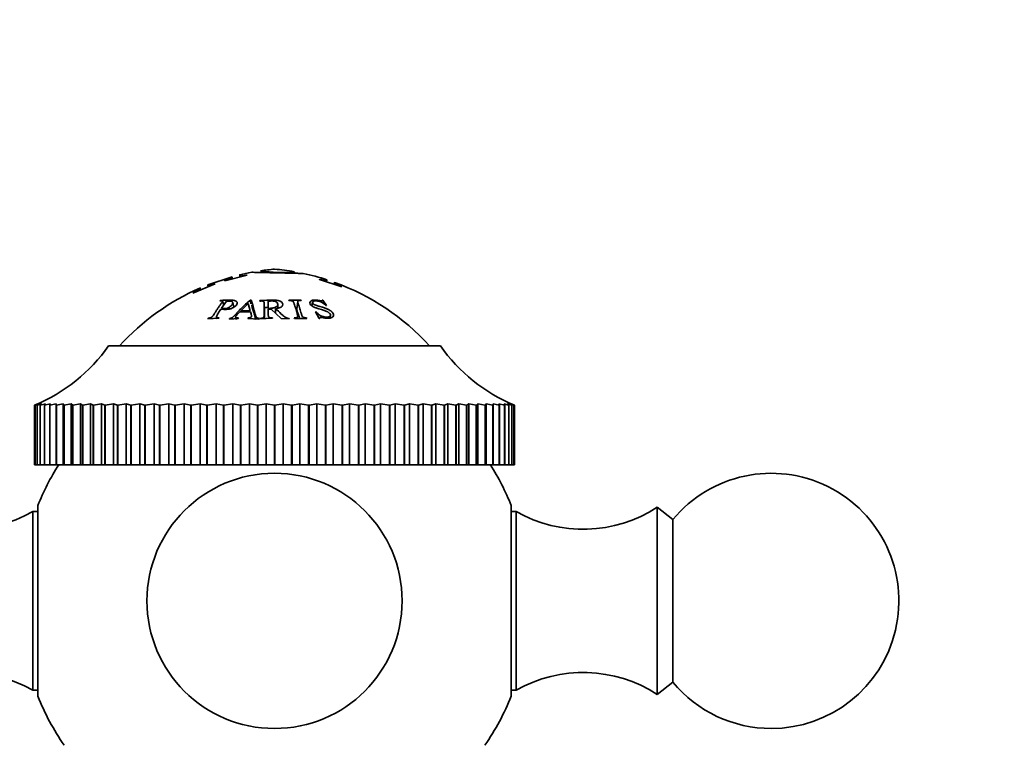
# Model space of a CAD drawing. Units: millimetres. Extents: x 0 to 1587, y 0 to 2005.
# Drawn here: x 783 to 841, y 1332 to 1375 of the extents above; entities that cross this region are included whole.
import ezdxf
from ezdxf import colors
from ezdxf.entities.mleader import LeaderData, LeaderLine
from ezdxf.math import Vec2, Vec3

# ---------------------------------------------------------------- set-up
doc = ezdxf.new("R2010")
doc.units = ezdxf.units.MM
doc.layers.add('DV1_Défaut', color=7, linetype='Continuous')
doc.layers.add('Défaut', color=7, linetype='Continuous')

# ---------------------------------------------------------------- blocks, each defined once
blk = doc.blocks.new('_DOT')
at = {"color": 0}
blk.add_line((0, 0), (-1, 0), dxfattribs=at)
at = {"color": 0, "const_width": 0.333}
blk.add_lwpolyline([(-0.1665, 0, 1), (0.1665, 0, 1)], format="xyb", close=True, dxfattribs=at)
blk = doc.blocks.new('SE')
at = {"layer": 'DV1_Défaut', "color": 7, "linetype": 'Continuous', "lineweight": 35}
for p, q in [((794.44, 1359.372), (795.876, 1359.851)), ((795.435, 1359.615), (796.759, 1359.939)), ((795.435, 1359.626), (795.435, 1359.615)), ((796.759, 1359.939), (796.759, 1359.952)), ((799.519, 1360.074), (799.532, 1360.145)), ((801.003, 1359.709), (801.003, 1359.698)), ((801.003, 1359.698), (802.327, 1359.252)), ((793.556, 1358.885), (794.881, 1359.433)), ((794.881, 1359.433), (794.881, 1359.444)), ((802.327, 1359.252), (802.327, 1359.263)), ((793.556, 1358.896), (793.556, 1358.885)), ((795.16, 1358.462), (795.14, 1358.436)), ((796.973, 1358.267), (796.942, 1358.483)), ((796.987, 1358.483), (796.942, 1358.483)), ((799.92, 1358.477), (799.2, 1358.477)), ((799.2, 1358.477), (799.21, 1358.451)), ((799.929, 1358.451), (799.92, 1358.477)), ((801.197, 1358.474), (801.156, 1358.476)), ((801.422, 1358.153), (801.197, 1358.474)), ((795.242, 1357.996), (795.544, 1358.413)), ((795.377, 1358.182), (795.304, 1358.418)), ((795.974, 1358.057), (795.905, 1358.337)), ((796.375, 1357.849), (796.812, 1358.27)), ((796.812, 1358.27), (796.934, 1357.854)), ((797.046, 1358.05), (797.004, 1358.05)), ((797.046, 1358.05), (797.029, 1358.175)), ((797.504, 1358.447), (797.504, 1358.421)), ((797.776, 1357.858), (797.75, 1358.284)), ((797.994, 1357.994), (797.994, 1358.411)), ((797.994, 1357.944), (798.174, 1357.949)), ((798.174, 1357.949), (798.758, 1357.401)), ((798.422, 1357.716), (798.423, 1357.972)), ((798.553, 1357.996), (798.557, 1358.223)), ((799.723, 1358.403), (799.664, 1357.972)), ((800.598, 1358.348), (800.553, 1358.146)), ((801.38, 1358.155), (801.422, 1358.153)), ((794.454, 1357.42), (794.434, 1357.386)), ((794.434, 1357.386), (795.09, 1357.409)), ((794.947, 1357.48), (794.987, 1357.369)), ((795.09, 1357.409), (795.11, 1357.443)), ((795.711, 1357.367), (796.228, 1357.402)), ((795.721, 1357.4), (795.711, 1357.367)), ((796.073, 1357.488), (796.109, 1357.337)), ((796.228, 1357.402), (796.238, 1357.435)), ((796.316, 1357.788), (796.951, 1357.793)), ((796.934, 1357.854), (796.375, 1357.849)), ((796.814, 1357.439), (796.803, 1357.406)), ((796.803, 1357.406), (797.449, 1357.367)), ((797.449, 1357.367), (797.459, 1357.4)), ((797.504, 1357.37), (798.241, 1357.408)), ((797.504, 1357.404), (797.504, 1357.37)), ((798.241, 1357.408), (798.241, 1357.442)), ((798.758, 1357.401), (799.219, 1357.37)), ((799.219, 1357.37), (799.219, 1357.404)), ((799.524, 1357.436), (799.533, 1357.402)), ((799.533, 1357.402), (800.253, 1357.402)), ((800.253, 1357.402), (800.244, 1357.436)), ((800.811, 1357.786), (800.77, 1357.784)), ((800.77, 1357.784), (800.992, 1357.394)), ((800.992, 1357.394), (801.033, 1357.397)), ((801.598, 1357.417), (801.652, 1357.573)), ((788.612, 1355.798), (808.112, 1355.798)), ((784.262, 1352.298), (784.471, 1352.384)), ((784.262, 1352.298), (784.262, 1348.798)), ((784.262, 1352.298), (784.262, 1352.298)), ((784.262, 1352.298), (784.262, 1348.798)), ((784.471, 1352.384), (784.298, 1352.298)), ((784.299, 1352.298), (784.298, 1352.298)), ((784.298, 1352.298), (784.298, 1348.798)), ((784.299, 1352.298), (784.542, 1352.384)), ((784.299, 1352.298), (784.299, 1348.798)), ((784.542, 1352.384), (784.405, 1352.298)), ((784.408, 1352.298), (784.405, 1352.298)), ((784.405, 1352.298), (784.405, 1348.798)), ((784.408, 1352.298), (784.684, 1352.384)), ((784.408, 1352.298), (784.408, 1348.798)), ((784.684, 1352.384), (784.584, 1352.298)), ((784.589, 1352.298), (784.584, 1352.298)), ((784.584, 1352.298), (784.584, 1348.798)), ((784.589, 1352.298), (784.896, 1352.384)), ((784.589, 1352.298), (784.589, 1348.798)), ((784.896, 1352.384), (784.833, 1352.298)), ((784.839, 1352.298), (784.833, 1352.298)), ((784.833, 1352.298), (784.833, 1348.798)), ((784.839, 1352.298), (785.176, 1352.384)), ((784.839, 1352.298), (784.839, 1348.798)), ((785.176, 1352.384), (785.151, 1352.298)), ((785.158, 1352.298), (785.151, 1352.298)), ((785.151, 1352.298), (785.151, 1348.798)), ((785.158, 1352.298), (785.524, 1352.384)), ((785.158, 1352.298), (785.158, 1348.798)), ((785.524, 1352.384), (785.524, 1348.798)), ((785.524, 1352.384), (785.536, 1352.298)), ((785.545, 1352.298), (785.536, 1352.298)), ((785.536, 1352.298), (785.536, 1348.798)), ((785.545, 1352.298), (785.937, 1352.384)), ((785.545, 1352.298), (785.545, 1348.798)), ((785.937, 1352.384), (785.937, 1348.798)), ((785.937, 1352.384), (785.986, 1352.298)), ((785.997, 1352.298), (785.986, 1352.298)), ((785.986, 1352.298), (785.986, 1348.798)), ((785.997, 1352.298), (786.413, 1352.384)), ((785.997, 1352.298), (785.997, 1348.798)), ((786.413, 1352.384), (786.413, 1348.798)), ((786.413, 1352.384), (786.5, 1352.298)), ((786.512, 1352.298), (786.5, 1352.298)), ((786.5, 1352.298), (786.5, 1348.798)), ((786.512, 1352.298), (786.95, 1352.384)), ((786.512, 1352.298), (786.512, 1348.798)), ((786.95, 1352.384), (786.95, 1348.798)), ((786.95, 1352.384), (787.074, 1352.298)), ((787.087, 1352.298), (787.074, 1352.298)), ((787.074, 1352.298), (787.074, 1348.798)), ((787.087, 1352.298), (787.545, 1352.384)), ((787.087, 1352.298), (787.087, 1348.798)), ((787.545, 1352.384), (787.545, 1348.798)), ((787.545, 1352.384), (787.706, 1352.298)), ((787.72, 1352.298), (787.706, 1352.298)), ((787.706, 1352.298), (787.706, 1348.798)), ((787.72, 1352.298), (788.196, 1352.384)), ((787.72, 1352.298), (787.72, 1348.798)), ((788.196, 1352.384), (788.196, 1348.798)), ((788.196, 1352.384), (788.391, 1352.298)), ((788.407, 1352.298), (788.391, 1352.298)), ((788.391, 1352.298), (788.391, 1348.798)), ((788.407, 1352.298), (788.898, 1352.384)), ((788.407, 1352.298), (788.407, 1348.798)), ((788.898, 1352.384), (788.898, 1348.798)), ((788.898, 1352.384), (789.128, 1352.298)), ((789.145, 1352.298), (789.128, 1352.298)), ((789.128, 1352.298), (789.128, 1348.798)), ((789.145, 1352.298), (789.648, 1352.384)), ((789.145, 1352.298), (789.145, 1348.798)), ((789.648, 1352.384), (789.648, 1348.798)), ((789.648, 1352.384), (789.912, 1352.298)), ((789.93, 1352.298), (789.912, 1352.298)), ((789.912, 1352.298), (789.912, 1348.798)), ((789.93, 1352.298), (790.443, 1352.384)), ((789.93, 1352.298), (789.93, 1348.798)), ((790.443, 1352.384), (790.443, 1348.798)), ((790.443, 1352.384), (790.739, 1352.298)), ((790.757, 1352.298), (790.739, 1352.298)), ((790.739, 1352.298), (790.739, 1348.798)), ((790.757, 1352.298), (791.278, 1352.384)), ((790.757, 1352.298), (790.757, 1348.798)), ((791.278, 1352.384), (791.278, 1348.798)), ((791.278, 1352.384), (791.604, 1352.298)), ((791.624, 1352.298), (791.604, 1352.298)), ((791.604, 1352.298), (791.604, 1348.798)), ((791.624, 1352.298), (792.15, 1352.384)), ((791.624, 1352.298), (791.624, 1348.798)), ((792.15, 1352.384), (792.15, 1348.798)), ((792.15, 1352.384), (792.504, 1352.298)), ((792.525, 1352.298), (792.504, 1352.298)), ((792.504, 1352.298), (792.504, 1348.798)), ((792.525, 1352.298), (793.052, 1352.384)), ((792.525, 1352.298), (792.525, 1348.798)), ((793.052, 1352.384), (793.052, 1348.798)), ((793.052, 1352.384), (793.434, 1352.298)), ((793.455, 1352.298), (793.434, 1352.298)), ((793.434, 1352.298), (793.434, 1348.798)), ((793.455, 1352.298), (793.982, 1352.384)), ((793.455, 1352.298), (793.455, 1348.798)), ((793.982, 1352.384), (793.982, 1348.798)), ((793.982, 1352.384), (794.389, 1352.298)), ((794.411, 1352.298), (794.389, 1352.298)), ((794.389, 1352.298), (794.389, 1348.798)), ((794.411, 1352.298), (794.935, 1352.384)), ((794.411, 1352.298), (794.411, 1348.798)), ((794.935, 1352.384), (794.935, 1348.798)), ((794.935, 1352.384), (795.364, 1352.298)), ((795.386, 1352.298), (795.364, 1352.298)), ((795.364, 1352.298), (795.364, 1348.798)), ((795.386, 1352.298), (795.904, 1352.384)), ((795.386, 1352.298), (795.386, 1348.798)), ((795.904, 1352.384), (795.904, 1348.798)), ((795.904, 1352.384), (796.355, 1352.298)), ((796.377, 1352.298), (796.355, 1352.298)), ((796.355, 1352.298), (796.355, 1348.798)), ((796.377, 1352.298), (796.887, 1352.384)), ((796.377, 1352.298), (796.377, 1348.798)), ((796.887, 1352.384), (796.887, 1348.798)), ((796.887, 1352.384), (797.356, 1352.298)), ((797.378, 1352.298), (797.356, 1352.298)), ((797.356, 1352.298), (797.356, 1348.798)), ((797.378, 1352.298), (797.877, 1352.384)), ((797.378, 1352.298), (797.378, 1348.798)), ((797.877, 1352.384), (797.877, 1348.798)), ((797.877, 1352.384), (798.362, 1352.298)), ((798.384, 1352.298), (798.362, 1352.298)), ((798.362, 1352.298), (798.362, 1348.798)), ((798.384, 1352.298), (798.869, 1352.384)), ((798.384, 1352.298), (798.384, 1348.798)), ((798.869, 1352.384), (798.869, 1348.798)), ((798.869, 1352.384), (799.367, 1352.298)), ((799.39, 1352.298), (799.367, 1352.298)), ((799.367, 1352.298), (799.367, 1348.798)), ((799.39, 1352.298), (799.858, 1352.384)), ((799.39, 1352.298), (799.39, 1348.798)), ((799.858, 1352.384), (799.858, 1348.798)), ((799.858, 1352.384), (800.368, 1352.298)), ((800.39, 1352.298), (800.368, 1352.298)), ((800.368, 1352.298), (800.368, 1348.798)), ((800.39, 1352.298), (800.84, 1352.384)), ((800.39, 1352.298), (800.39, 1348.798)), ((800.84, 1352.384), (800.84, 1348.798)), ((800.84, 1352.384), (801.359, 1352.298)), ((801.381, 1352.298), (801.359, 1352.298)), ((801.359, 1352.298), (801.359, 1348.798)), ((801.381, 1352.298), (801.81, 1352.384)), ((801.381, 1352.298), (801.381, 1348.798)), ((801.81, 1352.384), (801.81, 1348.798)), ((801.81, 1352.384), (802.334, 1352.298)), ((802.355, 1352.298), (802.334, 1352.298)), ((802.334, 1352.298), (802.334, 1348.798)), ((802.355, 1352.298), (802.762, 1352.384)), ((802.355, 1352.298), (802.355, 1348.798)), ((802.762, 1352.384), (802.762, 1348.798)), ((802.762, 1352.384), (803.289, 1352.298)), ((803.31, 1352.298), (803.289, 1352.298)), ((803.289, 1352.298), (803.289, 1348.798)), ((803.31, 1352.298), (803.691, 1352.384)), ((803.31, 1352.298), (803.31, 1348.798)), ((803.691, 1352.384), (803.691, 1348.798)), ((803.691, 1352.384), (804.219, 1352.298)), ((804.239, 1352.298), (804.219, 1352.298)), ((804.219, 1352.298), (804.219, 1348.798)), ((804.239, 1352.298), (804.593, 1352.384)), ((804.239, 1352.298), (804.239, 1348.798)), ((804.593, 1352.384), (804.593, 1348.798)), ((804.593, 1352.384), (805.119, 1352.298)), ((805.139, 1352.298), (805.119, 1352.298)), ((805.119, 1352.298), (805.119, 1348.798)), ((805.139, 1352.298), (805.464, 1352.384)), ((805.139, 1352.298), (805.139, 1348.798)), ((805.464, 1352.384), (805.464, 1348.798)), ((805.464, 1352.384), (805.985, 1352.298)), ((806.003, 1352.298), (805.985, 1352.298)), ((805.985, 1352.298), (805.985, 1348.798)), ((806.003, 1352.298), (806.298, 1352.384)), ((806.003, 1352.298), (806.003, 1348.798)), ((806.298, 1352.384), (806.298, 1348.798)), ((806.298, 1352.384), (806.811, 1352.298)), ((806.829, 1352.298), (806.811, 1352.298)), ((806.811, 1352.298), (806.811, 1348.798)), ((806.829, 1352.298), (807.092, 1352.384)), ((806.829, 1352.298), (806.829, 1348.798)), ((807.092, 1352.384), (807.092, 1348.798)), ((807.092, 1352.384), (807.595, 1352.298)), ((807.612, 1352.298), (807.595, 1352.298)), ((807.595, 1352.298), (807.595, 1348.798)), ((807.612, 1352.298), (807.841, 1352.384)), ((807.612, 1352.298), (807.612, 1348.798)), ((807.841, 1352.384), (807.841, 1348.798)), ((807.841, 1352.384), (808.332, 1352.298)), ((808.348, 1352.298), (808.332, 1352.298)), ((808.332, 1352.298), (808.332, 1348.798)), ((808.348, 1352.298), (808.542, 1352.384)), ((808.348, 1352.298), (808.348, 1348.798)), ((808.542, 1352.384), (808.542, 1348.798)), ((808.542, 1352.384), (809.018, 1352.298)), ((809.032, 1352.298), (809.018, 1352.298)), ((809.018, 1352.298), (809.018, 1348.798)), ((809.032, 1352.298), (809.192, 1352.384)), ((809.032, 1352.298), (809.032, 1348.798)), ((809.192, 1352.384), (809.192, 1348.798)), ((809.192, 1352.384), (809.649, 1352.298)), ((809.663, 1352.298), (809.649, 1352.298)), ((809.649, 1352.298), (809.649, 1348.798)), ((809.663, 1352.298), (809.786, 1352.384)), ((809.663, 1352.298), (809.663, 1348.798)), ((809.786, 1352.384), (809.786, 1348.798)), ((809.786, 1352.384), (810.223, 1352.298)), ((810.235, 1352.298), (810.223, 1352.298)), ((810.223, 1352.298), (810.223, 1348.798)), ((810.235, 1352.298), (810.321, 1352.384)), ((810.235, 1352.298), (810.235, 1348.798)), ((810.321, 1352.384), (810.321, 1348.798)), ((810.321, 1352.384), (810.737, 1352.298)), ((810.748, 1352.298), (810.737, 1352.298)), ((810.737, 1352.298), (810.737, 1348.798)), ((810.748, 1352.298), (810.796, 1352.384)), ((810.748, 1352.298), (810.748, 1348.798)), ((810.796, 1352.384), (810.796, 1348.798)), ((810.796, 1352.384), (811.187, 1352.298)), ((811.197, 1352.298), (811.187, 1352.298)), ((811.187, 1352.298), (811.187, 1348.798)), ((811.197, 1352.298), (811.208, 1352.384)), ((811.197, 1352.298), (811.197, 1348.798)), ((811.208, 1352.384), (811.208, 1348.798)), ((811.208, 1352.384), (811.573, 1352.298)), ((811.58, 1352.298), (811.554, 1352.384)), ((811.554, 1352.384), (811.89, 1352.298)), ((811.58, 1352.298), (811.573, 1352.298)), ((811.573, 1352.298), (811.573, 1348.798)), ((811.58, 1352.298), (811.58, 1348.798)), ((811.897, 1352.298), (811.833, 1352.384)), ((811.833, 1352.384), (812.139, 1352.298)), ((811.897, 1352.298), (811.89, 1352.298)), ((811.89, 1352.298), (811.89, 1348.798)), ((811.897, 1352.298), (811.897, 1348.798)), ((812.144, 1352.298), (812.043, 1352.384)), ((812.043, 1352.384), (812.318, 1352.298)), ((812.144, 1352.298), (812.139, 1352.298)), ((812.139, 1352.298), (812.139, 1348.798)), ((812.144, 1352.298), (812.144, 1348.798)), ((812.321, 1352.298), (812.183, 1352.384)), ((812.183, 1352.384), (812.426, 1352.298)), ((812.427, 1352.298), (812.253, 1352.384)), ((812.253, 1352.384), (812.462, 1352.298)), ((812.321, 1352.298), (812.318, 1352.298)), ((812.318, 1352.298), (812.318, 1348.798)), ((812.321, 1352.298), (812.321, 1348.798)), ((812.427, 1352.298), (812.426, 1352.298)), ((812.426, 1352.298), (812.426, 1348.798)), ((812.427, 1352.298), (812.427, 1348.798)), ((812.462, 1352.298), (812.462, 1348.798)), ((784.262, 1348.798), (784.262, 1348.798)), ((784.262, 1348.798), (784.298, 1348.798)), ((784.299, 1348.798), (784.298, 1348.798)), ((784.299, 1348.798), (784.405, 1348.798)), ((784.408, 1348.798), (784.405, 1348.798)), ((784.408, 1348.798), (784.584, 1348.798)), ((784.589, 1348.798), (784.584, 1348.798)), ((784.589, 1348.798), (784.833, 1348.798)), ((784.839, 1348.798), (784.833, 1348.798)), ((784.839, 1348.798), (785.151, 1348.798)), ((785.158, 1348.798), (785.151, 1348.798)), ((785.158, 1348.798), (785.524, 1348.798)), ((785.524, 1348.798), (785.536, 1348.798)), ((785.545, 1348.798), (785.536, 1348.798)), ((785.545, 1348.798), (785.937, 1348.798)), ((785.937, 1348.798), (785.986, 1348.798)), ((785.997, 1348.798), (785.986, 1348.798)), ((785.997, 1348.798), (786.413, 1348.798)), ((786.413, 1348.798), (786.5, 1348.798)), ((786.512, 1348.798), (786.5, 1348.798)), ((786.512, 1348.798), (786.95, 1348.798)), ((786.95, 1348.798), (787.074, 1348.798)), ((787.087, 1348.798), (787.074, 1348.798)), ((787.087, 1348.798), (787.545, 1348.798)), ((787.545, 1348.798), (787.706, 1348.798)), ((787.72, 1348.798), (787.706, 1348.798)), ((787.72, 1348.798), (788.196, 1348.798)), ((788.196, 1348.798), (788.391, 1348.798)), ((788.407, 1348.798), (788.391, 1348.798)), ((788.407, 1348.798), (788.898, 1348.798)), ((788.898, 1348.798), (789.128, 1348.798)), ((789.145, 1348.798), (789.128, 1348.798)), ((789.145, 1348.798), (789.648, 1348.798)), ((789.648, 1348.798), (789.912, 1348.798)), ((789.93, 1348.798), (789.912, 1348.798)), ((789.93, 1348.798), (790.443, 1348.798)), ((790.443, 1348.798), (790.739, 1348.798)), ((790.757, 1348.798), (790.739, 1348.798)), ((790.757, 1348.798), (791.278, 1348.798)), ((791.278, 1348.798), (791.604, 1348.798)), ((791.624, 1348.798), (791.604, 1348.798)), ((791.624, 1348.798), (792.15, 1348.798)), ((792.15, 1348.798), (792.504, 1348.798)), ((792.525, 1348.798), (792.504, 1348.798)), ((792.525, 1348.798), (793.052, 1348.798)), ((793.052, 1348.798), (793.434, 1348.798)), ((793.455, 1348.798), (793.434, 1348.798)), ((793.455, 1348.798), (793.982, 1348.798)), ((793.982, 1348.798), (794.389, 1348.798)), ((794.411, 1348.798), (794.389, 1348.798)), ((794.411, 1348.798), (794.935, 1348.798)), ((794.935, 1348.798), (795.364, 1348.798)), ((795.386, 1348.798), (795.364, 1348.798)), ((795.386, 1348.798), (795.904, 1348.798)), ((795.904, 1348.798), (796.355, 1348.798)), ((796.377, 1348.798), (796.355, 1348.798)), ((796.377, 1348.798), (796.887, 1348.798)), ((796.887, 1348.798), (797.356, 1348.798)), ((797.378, 1348.798), (797.356, 1348.798)), ((797.378, 1348.798), (797.877, 1348.798)), ((797.877, 1348.798), (798.362, 1348.798)), ((798.384, 1348.798), (798.362, 1348.798)), ((798.384, 1348.798), (798.869, 1348.798)), ((798.869, 1348.798), (799.367, 1348.798)), ((799.39, 1348.798), (799.367, 1348.798)), ((799.39, 1348.798), (799.858, 1348.798)), ((799.858, 1348.798), (800.368, 1348.798)), ((800.39, 1348.798), (800.368, 1348.798)), ((800.39, 1348.798), (800.84, 1348.798)), ((800.84, 1348.798), (801.359, 1348.798)), ((801.381, 1348.798), (801.359, 1348.798)), ((801.381, 1348.798), (801.81, 1348.798)), ((801.81, 1348.798), (802.334, 1348.798)), ((802.355, 1348.798), (802.334, 1348.798)), ((802.355, 1348.798), (802.762, 1348.798)), ((802.762, 1348.798), (803.289, 1348.798)), ((803.31, 1348.798), (803.289, 1348.798)), ((803.31, 1348.798), (803.691, 1348.798)), ((803.691, 1348.798), (804.219, 1348.798)), ((804.239, 1348.798), (804.219, 1348.798)), ((804.239, 1348.798), (804.593, 1348.798)), ((804.593, 1348.798), (805.119, 1348.798)), ((805.139, 1348.798), (805.119, 1348.798)), ((805.139, 1348.798), (805.464, 1348.798)), ((805.464, 1348.798), (805.985, 1348.798)), ((806.003, 1348.798), (805.985, 1348.798)), ((806.003, 1348.798), (806.298, 1348.798)), ((806.298, 1348.798), (806.811, 1348.798)), ((806.829, 1348.798), (806.811, 1348.798)), ((806.829, 1348.798), (807.092, 1348.798)), ((807.092, 1348.798), (807.595, 1348.798)), ((807.612, 1348.798), (807.595, 1348.798)), ((807.612, 1348.798), (807.841, 1348.798)), ((807.841, 1348.798), (808.332, 1348.798)), ((808.348, 1348.798), (808.332, 1348.798)), ((808.348, 1348.798), (808.542, 1348.798)), ((808.542, 1348.798), (809.018, 1348.798)), ((809.032, 1348.798), (809.018, 1348.798)), ((809.032, 1348.798), (809.192, 1348.798)), ((809.192, 1348.798), (809.649, 1348.798)), ((809.663, 1348.798), (809.649, 1348.798)), ((809.663, 1348.798), (809.786, 1348.798)), ((809.786, 1348.798), (810.223, 1348.798)), ((810.235, 1348.798), (810.223, 1348.798)), ((810.235, 1348.798), (810.321, 1348.798)), ((810.321, 1348.798), (810.737, 1348.798)), ((810.748, 1348.798), (810.737, 1348.798)), ((810.748, 1348.798), (810.796, 1348.798)), ((810.796, 1348.798), (811.187, 1348.798)), ((811.197, 1348.798), (811.187, 1348.798)), ((811.197, 1348.798), (811.208, 1348.798)), ((811.208, 1348.798), (811.573, 1348.798)), ((811.58, 1348.798), (811.573, 1348.798)), ((811.58, 1348.798), (811.89, 1348.798)), ((811.897, 1348.798), (811.89, 1348.798)), ((811.897, 1348.798), (812.139, 1348.798)), ((812.144, 1348.798), (812.139, 1348.798)), ((812.144, 1348.798), (812.318, 1348.798)), ((812.321, 1348.798), (812.318, 1348.798)), ((812.321, 1348.798), (812.426, 1348.798)), ((812.427, 1348.798), (812.426, 1348.798)), ((812.427, 1348.798), (812.462, 1348.798)), ((784.446, 1335.198), (784.446, 1346.398)), ((812.277, 1346.398), (812.277, 1335.198)), ((784.162, 1335.548), (784.162, 1346.047)), ((784.446, 1346.047), (784.162, 1346.047)), ((812.562, 1346.047), (812.277, 1346.047)), ((812.562, 1335.548), (812.562, 1346.047)), ((820.862, 1335.298), (820.862, 1346.298)), ((821.782, 1345.578), (820.862, 1346.298)), ((821.782, 1336.018), (821.782, 1345.578)), ((820.862, 1335.298), (821.782, 1336.018)), ((784.162, 1335.548), (784.446, 1335.548)), ((812.277, 1335.548), (812.562, 1335.548))]:
    blk.add_line(p, q, dxfattribs=at)
blk.add_circle((798.362, 1340.798), 7.5, dxfattribs=at)
for centre, radius, start, end in [((798.751, 1367.598), 7.493, 260.73967, 275.97725), ((799.583, 1346.351), 14, 95.00445, 98.35617), ((797.14, 1346.351), 14, 80.16892, 84.99555), ((799.583, 1346.351), 14, 100.5132, 103.48709), ((797.14, 1346.351), 14, 72.08387, 78.01591), ((799.583, 1346.351), 14, 113.49785, 137.56453), ((797.14, 1346.351), 14, 42.43547, 70.17236), ((780.417, 1361.529), 10, 292.60118, 325.03025), ((816.306, 1361.529), 10, 214.96975, 247.3901), ((798.362, 1340.798), 15, 147.76905, 158.07866), ((798.362, 1340.798), 15, 21.92134, 32.23095), ((827.562, 1340.798), 7.5, 270, 140.40993), ((780.218, 1353.008), 8, 237.008, 299.53651), ((816.505, 1353.008), 8, 240.46349, 302.992), ((780.218, 1328.588), 8, 60.46349, 122.992), ((816.505, 1328.588), 8, 57.008, 119.53651), ((827.562, 1340.798), 7.5, 219.59007, 270), ((798.362, 1340.798), 15, 201.92134, 214.46454), ((798.362, 1340.798), 15, 325.53546, 338.07866)]:
    blk.add_arc(centre, radius, start, end, dxfattribs=at)
for points, knots in [([(795.876, 1359.851), (795.876, 1359.85), (795.876, 1359.847), (795.876, 1359.836), (795.876, 1359.832), (795.876, 1359.824), (795.876, 1359.822), (795.876, 1359.817), (795.876, 1359.816), (795.876, 1359.812), (795.876, 1359.811), (795.876, 1359.8), (795.873, 1359.789), (795.858, 1359.773), (795.85, 1359.768), (795.831, 1359.756), (795.825, 1359.753), (795.784, 1359.736), (795.76, 1359.727), (795.716, 1359.712), (795.701, 1359.707), (795.676, 1359.699), (795.667, 1359.696), (795.649, 1359.69), (795.632, 1359.685), (795.623, 1359.682), (795.558, 1359.663), (795.435, 1359.626)], [0, 0, 0, 0, 0.25, 0.25, 0.375, 0.375, 0.4375, 0.4375, 0.46875, 0.46875, 0.5, 0.5, 0.625, 0.625, 0.6875, 0.6875, 0.75, 0.75, 0.8125, 0.8125, 0.84375, 0.84375, 0.859375, 0.859375, 0.875, 0.875, 1, 1, 1, 1]), ([(796.759, 1359.952), (796.726, 1359.945), (796.693, 1359.939), (796.642, 1359.93), (796.625, 1359.926), (796.591, 1359.92), (796.568, 1359.916), (796.535, 1359.909), (796.496, 1359.903), (796.422, 1359.892), (796.387, 1359.888), (796.348, 1359.886), (796.327, 1359.89), (796.319, 1359.908), (796.318, 1359.912), (796.318, 1359.918), (796.318, 1359.919), (796.318, 1359.922), (796.319, 1359.922), (796.319, 1359.952), (796.318, 1359.965), (796.319, 1359.965), (796.319, 1359.965), (796.319, 1359.965)], [0, 0, 0, 0, 0.062078, 0.062078, 0.093117, 0.093117, 0.124155, 0.124155, 0.186233, 0.186233, 0.248311, 0.248311, 0.372466, 0.372466, 0.434544, 0.434544, 0.465583, 0.465583, 0.496622, 0.496622, 0.993243, 0.993243, 1, 1, 1, 1]), ([(797.024, 1360.115), (797.024, 1360.115), (797.024, 1360.115), (797.026, 1360.115), (797.027, 1360.115), (797.034, 1360.114), (797.044, 1360.114), (797.112, 1360.111), (797.208, 1360.107), (797.483, 1360.102), (797.516, 1360.101), (797.604, 1360.1), (797.649, 1360.099), (797.787, 1360.096), (797.881, 1360.095), (798.068, 1360.091), (798.16, 1360.09), (798.293, 1360.087), (798.337, 1360.086), (798.422, 1360.085), (798.455, 1360.084), (798.6, 1360.081), (798.698, 1360.079), (798.845, 1360.075), (798.894, 1360.074), (798.967, 1360.072), (798.991, 1360.071), (799.027, 1360.07), (799.039, 1360.07), (799.063, 1360.069), (799.084, 1360.068), (799.117, 1360.067), (799.178, 1360.066), (799.307, 1360.063), (799.357, 1360.062), (799.438, 1360.06), (799.467, 1360.059), (799.525, 1360.058), (799.562, 1360.057), (799.681, 1360.054), (799.753, 1360.052), (799.836, 1360.049), (799.86, 1360.049), (799.89, 1360.048), (799.899, 1360.048), (799.915, 1360.047), (799.925, 1360.047), (799.944, 1360.047), (799.97, 1360.046), (800.008, 1360.046), (800.021, 1360.046), (800.041, 1360.046), (800.048, 1360.045), (800.051, 1360.045), (800.051, 1360.045), (800.051, 1360.045)], [0, 0, 0, 0, 0.023277, 0.023277, 0.054669, 0.054669, 0.117451, 0.117451, 0.243017, 0.243017, 0.274408, 0.274408, 0.305799, 0.305799, 0.368582, 0.368582, 0.431364, 0.431364, 0.462756, 0.462756, 0.494147, 0.494147, 0.55693, 0.55693, 0.588321, 0.588321, 0.604017, 0.604017, 0.611864, 0.611864, 0.619712, 0.619712, 0.682495, 0.682495, 0.713886, 0.713886, 0.729582, 0.729582, 0.745278, 0.745278, 0.80806, 0.80806, 0.839452, 0.839452, 0.855147, 0.855147, 0.870843, 0.870843, 0.933626, 0.933626, 0.965017, 0.965017, 0.996408, 0.996408, 1, 1, 1, 1]), ([(801.443, 1359.674), (801.443, 1359.674), (801.443, 1359.673), (801.443, 1359.668), (801.444, 1359.663), (801.444, 1359.652), (801.444, 1359.648), (801.444, 1359.64), (801.444, 1359.638), (801.444, 1359.632), (801.444, 1359.63), (801.443, 1359.622), (801.441, 1359.619), (801.438, 1359.615), (801.437, 1359.614), (801.434, 1359.612), (801.434, 1359.611), (801.419, 1359.605), (801.388, 1359.608), (801.325, 1359.621), (801.301, 1359.627), (801.245, 1359.641), (801.206, 1359.652), (801.125, 1359.674), (801.066, 1359.691), (801.003, 1359.709)], [0, 0, 0, 0, 0.130483, 0.130483, 0.347862, 0.347862, 0.456552, 0.456552, 0.510897, 0.510897, 0.565242, 0.565242, 0.619586, 0.619586, 0.646759, 0.646759, 0.673931, 0.673931, 0.782621, 0.782621, 0.836966, 0.836966, 0.89131, 0.89131, 1, 1, 1, 1]), ([(793.999, 1359.19), (793.999, 1359.19), (793.999, 1359.189), (793.999, 1359.189), (793.999, 1359.188), (793.999, 1359.186), (793.999, 1359.183), (793.999, 1359.174), (793.999, 1359.165), (793.999, 1359.151), (793.999, 1359.148), (793.998, 1359.143), (793.997, 1359.14), (793.994, 1359.132), (793.99, 1359.126), (793.974, 1359.108), (793.956, 1359.094), (793.914, 1359.07), (793.882, 1359.053), (793.824, 1359.023), (793.79, 1359.007), (793.743, 1358.984), (793.746, 1358.986), (793.739, 1358.982), (793.734, 1358.98), (793.718, 1358.973), (793.705, 1358.966), (793.656, 1358.944), (793.612, 1358.923), (793.556, 1358.896)], [0, 0, 0, 0, 0.0592799, 0.0592799, 0.1219946, 0.1219946, 0.2474239, 0.2474239, 0.4982826, 0.4982826, 0.52964, 0.52964, 0.5609973, 0.5609973, 0.623712, 0.623712, 0.7491413, 0.7491413, 0.811856, 0.811856, 0.8745707, 0.8745707, 0.8902493, 0.8902493, 0.905928, 0.905928, 0.9372853, 0.9372853, 1, 1, 1, 1]), ([(794.881, 1359.444), (794.825, 1359.424), (794.781, 1359.409), (794.733, 1359.391), (794.72, 1359.387), (794.705, 1359.381), (794.7, 1359.38), (794.693, 1359.377), (794.697, 1359.379), (794.65, 1359.362), (794.616, 1359.351), (794.556, 1359.332), (794.526, 1359.323), (794.492, 1359.314), (794.478, 1359.311), (794.462, 1359.31), (794.457, 1359.311), (794.45, 1359.312), (794.446, 1359.314), (794.44, 1359.321), (794.438, 1359.328), (794.447, 1359.358), (794.44, 1359.37), (794.44, 1359.372)], [0, 0, 0, 0, 0.0625, 0.0625, 0.09375, 0.09375, 0.109375, 0.109375, 0.125, 0.125, 0.1875, 0.1875, 0.25, 0.25, 0.3125, 0.3125, 0.34375, 0.34375, 0.375, 0.375, 0.5, 0.5, 1, 1, 1, 1]), ([(802.327, 1359.263), (802.194, 1359.315), (802.156, 1359.329), (802.145, 1359.334), (802.139, 1359.336), (802.123, 1359.343), (802.112, 1359.347), (802.082, 1359.359), (802.063, 1359.367), (802.01, 1359.389), (801.981, 1359.402), (801.912, 1359.436), (801.893, 1359.453), (801.881, 1359.48), (801.882, 1359.491), (801.883, 1359.508), (801.884, 1359.514), (801.884, 1359.521), (801.884, 1359.523), (801.884, 1359.523)], [0, 0, 0, 0, 0.013018, 0.013018, 0.026036, 0.026036, 0.052071, 0.052071, 0.104143, 0.104143, 0.208285, 0.208285, 0.41657, 0.41657, 0.624855, 0.624855, 0.83314, 0.83314, 1, 1, 1, 1]), ([(795.211, 1357.951), (795.33, 1357.933), (795.443, 1357.926), (795.598, 1357.935), (795.647, 1357.941), (795.717, 1357.954), (795.739, 1357.959), (795.783, 1357.971), (795.797, 1357.975), (795.931, 1358.024), (796.013, 1358.073), (796.148, 1358.208), (796.176, 1358.265), (796.163, 1358.372), (796.125, 1358.412), (796.025, 1358.453), (795.984, 1358.463), (795.911, 1358.474), (795.885, 1358.477), (795.843, 1358.48), (795.829, 1358.481), (795.799, 1358.482), (795.779, 1358.483), (795.598, 1358.486), (795.395, 1358.479), (795.16, 1358.462)], [0, 0, 0, 0, 0.125, 0.125, 0.1875, 0.1875, 0.21875, 0.21875, 0.25, 0.25, 0.375, 0.375, 0.5, 0.5, 0.625, 0.625, 0.6875, 0.6875, 0.71875, 0.71875, 0.734375, 0.734375, 0.75, 0.75, 1, 1, 1, 1]), ([(796.942, 1358.483), (796.848, 1358.405), (796.753, 1358.321), (796.607, 1358.189), (796.559, 1358.143), (796.461, 1358.05), (796.409, 1357.998), (796.317, 1357.906), (796.271, 1357.858), (796.201, 1357.785), (796.178, 1357.76), (796.143, 1357.723), (796.132, 1357.71), (796.109, 1357.685), (796.102, 1357.677), (796.053, 1357.623), (796.025, 1357.592), (795.989, 1357.554), (795.978, 1357.543), (795.963, 1357.528), (795.958, 1357.524), (795.949, 1357.515), (795.951, 1357.517), (795.864, 1357.436), (795.844, 1357.427), (795.721, 1357.4)], [0, 0, 0, 0, 0.25, 0.25, 0.375, 0.375, 0.5, 0.5, 0.625, 0.625, 0.6875, 0.6875, 0.71875, 0.71875, 0.75, 0.75, 0.8125, 0.8125, 0.84375, 0.84375, 0.859375, 0.859375, 0.875, 0.875, 1, 1, 1, 1]), ([(797.459, 1357.4), (797.415, 1357.406), (797.377, 1357.418), (797.333, 1357.443), (797.32, 1357.453), (797.304, 1357.469), (797.299, 1357.475), (797.289, 1357.487), (797.284, 1357.497), (797.274, 1357.514), (797.266, 1357.533), (797.254, 1357.572), (797.249, 1357.586), (797.24, 1357.617), (797.234, 1357.639), (797.217, 1357.705), (797.204, 1357.755), (797.177, 1357.854), (797.166, 1357.896), (797.094, 1358.152), (797.039, 1358.329), (796.987, 1358.483)], [0, 0, 0, 0, 0.0625, 0.0625, 0.09375, 0.09375, 0.109375, 0.109375, 0.125, 0.125, 0.1875, 0.1875, 0.21875, 0.21875, 0.25, 0.25, 0.375, 0.375, 0.5, 0.5, 1, 1, 1, 1]), ([(798.423, 1357.972), (798.54, 1357.987), (798.632, 1358.011), (798.735, 1358.059), (798.763, 1358.077), (798.808, 1358.116), (798.823, 1358.135), (798.859, 1358.216), (798.854, 1358.264), (798.802, 1358.338), (798.778, 1358.36), (798.734, 1358.39), (798.717, 1358.4), (798.69, 1358.413), (798.681, 1358.417), (798.661, 1358.425), (798.646, 1358.431), (798.471, 1358.494), (798.103, 1358.498), (797.504, 1358.447)], [0, 0, 0, 0, 0.125, 0.125, 0.1875, 0.1875, 0.25, 0.25, 0.375, 0.375, 0.4375, 0.4375, 0.46875, 0.46875, 0.484375, 0.484375, 0.5, 0.5, 1, 1, 1, 1]), ([(801.156, 1358.476), (801.167, 1358.448), (801.151, 1358.429), (801.125, 1358.427), (801.11, 1358.428), (801.07, 1358.435), (801.035, 1358.442), (800.967, 1358.458), (800.925, 1358.467), (800.844, 1358.478), (800.812, 1358.482), (800.681, 1358.486), (800.612, 1358.478), (800.505, 1358.44), (800.467, 1358.407), (800.43, 1358.333), (800.432, 1358.292), (800.486, 1358.197), (800.536, 1358.151), (800.62, 1358.099), (800.652, 1358.082), (800.706, 1358.057), (800.726, 1358.049), (800.756, 1358.037), (800.766, 1358.034), (800.788, 1358.026), (800.804, 1358.02), (800.854, 1358.003), (800.939, 1357.976), (801.105, 1357.926), (801.151, 1357.911), (801.205, 1357.894), (801.221, 1357.889), (801.248, 1357.88), (801.279, 1357.87), (801.352, 1357.845), (801.394, 1357.828), (801.447, 1357.805), (801.463, 1357.797), (801.492, 1357.783), (801.499, 1357.779), (801.586, 1357.724), (801.63, 1357.678), (801.656, 1357.601), (801.656, 1357.578), (801.639, 1357.538), (801.618, 1357.519), (801.575, 1357.495), (801.547, 1357.486), (801.479, 1357.477), (801.432, 1357.476), (801.315, 1357.484), (801.232, 1357.502), (801.112, 1357.546), (801.075, 1357.563), (801.008, 1357.601), (800.97, 1357.628), (800.907, 1357.682), (800.86, 1357.729), (800.811, 1357.786)], [0, 0, 0, 0, 0.03125, 0.03125, 0.046875, 0.046875, 0.0625, 0.0625, 0.09375, 0.09375, 0.125, 0.125, 0.1875, 0.1875, 0.25, 0.25, 0.3125, 0.3125, 0.375, 0.375, 0.40625, 0.40625, 0.421875, 0.421875, 0.429688, 0.429688, 0.4375, 0.4375, 0.5, 0.5, 0.53125, 0.53125, 0.546875, 0.546875, 0.5625, 0.5625, 0.59375, 0.59375, 0.609375, 0.609375, 0.625, 0.625, 0.6875, 0.6875, 0.71875, 0.71875, 0.75, 0.75, 0.78125, 0.78125, 0.8125, 0.8125, 0.875, 0.875, 0.90625, 0.90625, 0.9375, 0.9375, 1, 1, 1, 1]), ([(795.14, 1358.436), (795.17, 1358.438), (795.194, 1358.44), (795.223, 1358.441), (795.232, 1358.441), (795.246, 1358.441), (795.246, 1358.441), (795.276, 1358.437), (795.29, 1358.433), (795.302, 1358.423), (795.305, 1358.419), (795.307, 1358.41), (795.306, 1358.401), (795.303, 1358.389), (795.294, 1358.373), (795.271, 1358.338), (795.262, 1358.325), (795.246, 1358.302), (795.241, 1358.295), (795.229, 1358.278), (795.22, 1358.266), (795.182, 1358.214), (795.148, 1358.167), (795.079, 1358.069), (795.041, 1358.015), (794.976, 1357.918), (794.943, 1357.868), (794.892, 1357.79), (794.875, 1357.764), (794.85, 1357.724), (794.841, 1357.71), (794.828, 1357.69), (794.824, 1357.683), (794.816, 1357.669), (794.813, 1357.666), (794.781, 1357.614), (794.759, 1357.579), (794.73, 1357.538), (794.721, 1357.527), (794.71, 1357.512), (794.706, 1357.508), (794.699, 1357.5), (794.7, 1357.501), (794.679, 1357.481), (794.662, 1357.469), (794.633, 1357.454), (794.622, 1357.45), (794.601, 1357.442), (794.582, 1357.436), (794.558, 1357.43), (794.517, 1357.425), (794.454, 1357.42)], [0, 0, 0, 0, 0.03125, 0.03125, 0.046875, 0.046875, 0.0625, 0.0625, 0.09375, 0.09375, 0.109375, 0.109375, 0.125, 0.125, 0.1875, 0.1875, 0.21875, 0.21875, 0.234375, 0.234375, 0.25, 0.25, 0.375, 0.375, 0.5, 0.5, 0.625, 0.625, 0.6875, 0.6875, 0.71875, 0.71875, 0.734375, 0.734375, 0.75, 0.75, 0.8125, 0.8125, 0.84375, 0.84375, 0.859375, 0.859375, 0.875, 0.875, 0.90625, 0.90625, 0.921875, 0.921875, 0.9375, 0.9375, 1, 1, 1, 1]), ([(795.11, 1357.443), (795.079, 1357.443), (795.054, 1357.444), (795.026, 1357.445), (795.019, 1357.445), (795.006, 1357.447), (795.007, 1357.446), (794.979, 1357.453), (794.965, 1357.459), (794.947, 1357.475), (794.943, 1357.492), (794.944, 1357.51), (794.951, 1357.529), (794.969, 1357.567), (794.977, 1357.582), (794.995, 1357.614), (795.01, 1357.639), (795.084, 1357.758), (795.148, 1357.857), (795.211, 1357.951)], [0, 0, 0, 0, 0.0625, 0.0625, 0.09375, 0.09375, 0.125, 0.125, 0.1875, 0.1875, 0.25, 0.25, 0.375, 0.375, 0.4375, 0.4375, 0.5, 0.5, 1, 1, 1, 1]), ([(795.544, 1358.413), (795.705, 1358.437), (795.809, 1358.43), (795.894, 1358.371), (795.908, 1358.346), (795.907, 1358.283), (795.889, 1358.241), (795.836, 1358.164), (795.807, 1358.133), (795.709, 1358.062), (795.655, 1358.033), (795.533, 1357.992), (795.477, 1357.982), (795.349, 1357.982), (795.299, 1357.989), (795.242, 1357.996)], [0, 0, 0, 0, 0.25, 0.25, 0.375, 0.375, 0.5, 0.5, 0.625, 0.625, 0.75, 0.75, 0.875, 0.875, 1, 1, 1, 1]), ([(797.255, 1357.336), (797.25, 1357.356), (797.233, 1357.423), (797.189, 1357.585), (797.125, 1357.808), (797.072, 1357.971), (797.046, 1358.05)], [0, 0, 0, 0, 0.077451, 0.259559, 0.643309, 1, 1, 1, 1]), ([(797.504, 1358.421), (797.538, 1358.424), (797.566, 1358.426), (797.599, 1358.427), (797.609, 1358.428), (797.626, 1358.428), (797.626, 1358.428), (797.664, 1358.425), (797.684, 1358.421), (797.708, 1358.411), (797.715, 1358.407), (797.726, 1358.398), (797.732, 1358.39), (797.74, 1358.378), (797.744, 1358.362), (797.748, 1358.327), (797.749, 1358.314), (797.75, 1358.291), (797.75, 1358.284), (797.75, 1358.267), (797.751, 1358.255), (797.751, 1358.203), (797.751, 1358.156), (797.751, 1358.058), (797.751, 1358.004), (797.751, 1357.907), (797.751, 1357.857), (797.751, 1357.779), (797.751, 1357.753), (797.751, 1357.713), (797.751, 1357.699), (797.751, 1357.679), (797.751, 1357.672), (797.751, 1357.658), (797.751, 1357.655), (797.751, 1357.604), (797.749, 1357.569), (797.744, 1357.529), (797.742, 1357.517), (797.738, 1357.502), (797.737, 1357.498), (797.734, 1357.49), (797.735, 1357.49), (797.723, 1357.47), (797.712, 1357.458), (797.689, 1357.442), (797.68, 1357.438), (797.661, 1357.429), (797.643, 1357.423), (797.619, 1357.417), (797.575, 1357.411), (797.504, 1357.404)], [0, 0, 0, 0, 0.03125, 0.03125, 0.046875, 0.046875, 0.0625, 0.0625, 0.09375, 0.09375, 0.109375, 0.109375, 0.125, 0.125, 0.1875, 0.1875, 0.21875, 0.21875, 0.234375, 0.234375, 0.25, 0.25, 0.375, 0.375, 0.5, 0.5, 0.625, 0.625, 0.6875, 0.6875, 0.71875, 0.71875, 0.734375, 0.734375, 0.75, 0.75, 0.8125, 0.8125, 0.84375, 0.84375, 0.859375, 0.859375, 0.875, 0.875, 0.90625, 0.90625, 0.921875, 0.921875, 0.9375, 0.9375, 1, 1, 1, 1]), ([(797.994, 1358.411), (798.081, 1358.423), (798.156, 1358.429), (798.253, 1358.428), (798.283, 1358.426), (798.337, 1358.418), (798.357, 1358.415), (798.441, 1358.389), (798.484, 1358.365), (798.542, 1358.306), (798.557, 1358.266), (798.558, 1358.187), (798.544, 1358.152), (798.486, 1358.09), (798.433, 1358.061), (798.357, 1358.034), (798.329, 1358.026), (798.282, 1358.017), (798.265, 1358.014), (798.24, 1358.01), (798.231, 1358.009), (798.214, 1358.006), (798.198, 1358.004), (798.17, 1358.001), (798.103, 1357.998), (797.994, 1357.994)], [0, 0, 0, 0, 0.125, 0.125, 0.1875, 0.1875, 0.25, 0.25, 0.375, 0.375, 0.5, 0.5, 0.625, 0.625, 0.75, 0.75, 0.8125, 0.8125, 0.84375, 0.84375, 0.859375, 0.859375, 0.875, 0.875, 1, 1, 1, 1]), ([(798.241, 1357.442), (798.206, 1357.442), (798.178, 1357.442), (798.146, 1357.442), (798.137, 1357.443), (798.122, 1357.444), (798.124, 1357.443), (798.087, 1357.449), (798.067, 1357.455), (798.035, 1357.471), (798.02, 1357.487), (798.009, 1357.504), (798.004, 1357.523), (797.998, 1357.562), (797.997, 1357.576), (797.995, 1357.609), (797.994, 1357.633), (797.994, 1357.751), (797.994, 1357.851), (797.994, 1357.944)], [0, 0, 0, 0, 0.0625, 0.0625, 0.09375, 0.09375, 0.125, 0.125, 0.1875, 0.1875, 0.25, 0.25, 0.375, 0.375, 0.4375, 0.4375, 0.5, 0.5, 1, 1, 1, 1]), ([(799.219, 1357.404), (799.16, 1357.414), (799.107, 1357.427), (799.038, 1357.452), (799.016, 1357.461), (798.977, 1357.48), (798.953, 1357.495), (798.922, 1357.516), (798.897, 1357.536), (798.851, 1357.576), (798.835, 1357.591), (798.799, 1357.624), (798.775, 1357.647), (798.646, 1357.773), (798.534, 1357.876), (798.423, 1357.972)], [0, 0, 0, 0, 0.125, 0.125, 0.1875, 0.1875, 0.25, 0.25, 0.375, 0.375, 0.4375, 0.4375, 0.5, 0.5, 1, 1, 1, 1]), ([(799.21, 1358.451), (799.275, 1358.453), (799.328, 1358.451), (799.389, 1358.44), (799.406, 1358.435), (799.434, 1358.423), (799.449, 1358.412), (799.461, 1358.399), (799.47, 1358.384), (799.485, 1358.349), (799.491, 1358.336), (799.5, 1358.313), (799.503, 1358.305), (799.509, 1358.287), (799.513, 1358.274), (799.531, 1358.223), (799.546, 1358.176), (799.578, 1358.078), (799.595, 1358.024), (799.625, 1357.927), (799.64, 1357.877), (799.663, 1357.799), (799.671, 1357.773), (799.683, 1357.733), (799.687, 1357.719), (799.693, 1357.699), (799.695, 1357.692), (799.698, 1357.678), (799.699, 1357.675), (799.714, 1357.624), (799.722, 1357.589), (799.729, 1357.549), (799.731, 1357.537), (799.731, 1357.523), (799.731, 1357.518), (799.731, 1357.51), (799.731, 1357.51), (799.727, 1357.49), (799.719, 1357.479), (799.7, 1357.465), (799.693, 1357.461), (799.675, 1357.453), (799.658, 1357.448), (799.635, 1357.442), (799.592, 1357.439), (799.524, 1357.436)], [0, 0, 0, 0, 0.0625, 0.0625, 0.09375, 0.09375, 0.125, 0.125, 0.1875, 0.1875, 0.21875, 0.21875, 0.234375, 0.234375, 0.25, 0.25, 0.375, 0.375, 0.5, 0.5, 0.625, 0.625, 0.6875, 0.6875, 0.71875, 0.71875, 0.734375, 0.734375, 0.75, 0.75, 0.8125, 0.8125, 0.84375, 0.84375, 0.859375, 0.859375, 0.875, 0.875, 0.90625, 0.90625, 0.921875, 0.921875, 0.9375, 0.9375, 1, 1, 1, 1]), ([(799.833, 1357.405), (799.832, 1357.408), (799.817, 1357.461), (799.786, 1357.562), (799.742, 1357.704), (799.699, 1357.827), (799.673, 1357.915), (799.661, 1357.958), (799.664, 1357.972)], [0, 0, 0, 0, 0.015394, 0.259906, 0.513813, 0.757958, 0.917787, 1, 1, 1, 1]), ([(800.244, 1357.436), (800.182, 1357.438), (800.135, 1357.443), (800.09, 1357.454), (800.063, 1357.463), (800.025, 1357.482), (800.006, 1357.498), (799.994, 1357.514), (799.985, 1357.532), (799.97, 1357.573), (799.965, 1357.588), (799.956, 1357.615), (799.954, 1357.624), (799.948, 1357.643), (799.944, 1357.657), (799.926, 1357.719), (799.91, 1357.773), (799.88, 1357.876), (799.866, 1357.922), (799.833, 1358.027), (799.817, 1358.077), (799.794, 1358.15), (799.786, 1358.174), (799.774, 1358.21), (799.77, 1358.221), (799.765, 1358.239), (799.763, 1358.245), (799.759, 1358.256), (799.758, 1358.258), (799.742, 1358.305), (799.733, 1358.335), (799.726, 1358.369), (799.724, 1358.379), (799.723, 1358.391), (799.722, 1358.395), (799.723, 1358.401), (799.722, 1358.401), (799.726, 1358.418), (799.733, 1358.427), (799.753, 1358.438), (799.76, 1358.441), (799.778, 1358.446), (799.794, 1358.449), (799.821, 1358.453), (799.864, 1358.453), (799.929, 1358.451)], [0, 0, 0, 0, 0.0625, 0.0625, 0.09375, 0.09375, 0.125, 0.125, 0.1875, 0.1875, 0.21875, 0.21875, 0.234375, 0.234375, 0.25, 0.25, 0.375, 0.375, 0.5, 0.5, 0.625, 0.625, 0.6875, 0.6875, 0.71875, 0.71875, 0.734375, 0.734375, 0.75, 0.75, 0.8125, 0.8125, 0.84375, 0.84375, 0.859375, 0.859375, 0.875, 0.875, 0.90625, 0.90625, 0.921875, 0.921875, 0.9375, 0.9375, 1, 1, 1, 1]), ([(801.033, 1357.397), (801.02, 1357.434), (801.028, 1357.46), (801.052, 1357.468), (801.066, 1357.469), (801.096, 1357.466), (801.107, 1357.465), (801.127, 1357.462), (801.134, 1357.461), (801.148, 1357.459), (801.163, 1357.456), (801.168, 1357.455), (801.182, 1357.453), (801.232, 1357.443), (801.269, 1357.435), (801.318, 1357.426), (801.34, 1357.422), (801.379, 1357.416), (801.385, 1357.415), (801.502, 1357.405), (801.58, 1357.408), (801.706, 1357.436), (801.75, 1357.456), (801.857, 1357.574), (801.837, 1357.67), (801.727, 1357.795), (801.702, 1357.819), (801.643, 1357.864), (801.601, 1357.89), (801.548, 1357.92), (801.515, 1357.935), (801.457, 1357.959), (801.436, 1357.968), (801.392, 1357.984), (801.358, 1357.996), (801.282, 1358.022), (801.206, 1358.046), (801.046, 1358.094), (800.999, 1358.108), (800.938, 1358.127), (800.919, 1358.133), (800.894, 1358.141), (800.886, 1358.143), (800.87, 1358.148), (800.869, 1358.149), (800.748, 1358.189), (800.69, 1358.211), (800.593, 1358.295), (800.583, 1358.342), (800.642, 1358.413), (800.705, 1358.431), (800.82, 1358.431), (800.859, 1358.428), (800.94, 1358.415), (800.993, 1358.401), (801.16, 1358.348), (801.279, 1358.272), (801.38, 1358.155)], [0, 0, 0, 0, 0.03125, 0.03125, 0.046875, 0.046875, 0.054688, 0.054688, 0.058594, 0.058594, 0.0625, 0.0625, 0.078125, 0.078125, 0.09375, 0.09375, 0.109375, 0.109375, 0.125, 0.125, 0.1875, 0.1875, 0.25, 0.25, 0.375, 0.375, 0.40625, 0.40625, 0.4375, 0.4375, 0.46875, 0.46875, 0.484375, 0.484375, 0.5, 0.5, 0.5625, 0.5625, 0.59375, 0.59375, 0.609375, 0.609375, 0.617188, 0.617188, 0.625, 0.625, 0.6875, 0.6875, 0.75, 0.75, 0.8125, 0.8125, 0.84375, 0.84375, 0.875, 0.875, 1, 1, 1, 1]), ([(796.238, 1357.435), (796.149, 1357.437), (796.098, 1357.446), (796.071, 1357.475), (796.07, 1357.489), (796.081, 1357.517), (796.086, 1357.527), (796.097, 1357.544), (796.101, 1357.55), (796.11, 1357.562), (796.119, 1357.573), (796.153, 1357.614), (796.219, 1357.686), (796.316, 1357.788)], [0, 0, 0, 0, 0.25, 0.25, 0.375, 0.375, 0.4375, 0.4375, 0.46875, 0.46875, 0.5, 0.5, 1, 1, 1, 1]), ([(796.951, 1357.793), (796.964, 1357.744), (796.976, 1357.701), (796.989, 1357.65), (796.993, 1357.634), (796.998, 1357.614), (796.999, 1357.608), (797.001, 1357.6), (797.001, 1357.597), (797.002, 1357.592), (797.002, 1357.594), (797.012, 1357.535), (797.012, 1357.504), (796.956, 1357.454), (796.899, 1357.441), (796.814, 1357.439)], [0, 0, 0, 0, 0.25, 0.25, 0.375, 0.375, 0.4375, 0.4375, 0.46875, 0.46875, 0.5, 0.5, 0.75, 0.75, 1, 1, 1, 1]), ([(797.776, 1357.859), (797.776, 1357.847), (797.778, 1357.791), (797.776, 1357.686), (797.777, 1357.544), (797.776, 1357.442), (797.776, 1357.39), (797.776, 1357.386)], [0, 0, 0, 0, 0.0775412, 0.3743905, 0.6832409, 0.9805714, 1, 1, 1, 1])]:
    blk.add_open_spline(points, degree=3, knots=knots, dxfattribs=at)
blk.add_open_spline([(797.994, 1358.044), (797.917, 1358.041), (797.841, 1358.037), (797.765, 1358.031)], degree=3, dxfattribs=at)

msp = doc.modelspace()

# ---------------------------------------------------------------- block references
at = {"layer": 'Défaut'}
msp.add_blockref('SE', (0, 0), dxfattribs=at)

# ---------------------------------------------------------------- leaders
at = {"layer": 'Défaut', "color": 7, "linetype": 'Continuous', "lineweight": 18}
ml = msp.add_multileader_mtext('Standard', dxfattribs=at)
ml.set_content('{\\pxsm0.9;\\fSolid Edge ISO|b1||i0||c0|p34;\\W1.;05/01/2017\\P}', color=256)
ml.set_leader_properties()
ml.set_arrow_properties(name='DOT')
ml.build(insert=Vec2(0, 0))
ml.multileader.update_dxf_attribs({"leader_type": 0, "dogleg_length": 0, "arrow_head_size": 12})
ctx = ml.context
ctx.base_point, ctx.char_height, ctx.arrow_head_size, ctx.landing_gap_size = Vec3(1228.391, 1998.129), 12, 12, 4.2
notes = []
notes.append((ctx, [(0, (0, 0, 0), (0, 0), (1, 0), 1, [])]))
ctx.mtext.insert = Vec3(1230.391, 2004.249)
for ctx, leaders in notes:
    for number, flags, end, landing, length, lines in leaders:
        leader = LeaderData()
        leader.index, (leader.has_last_leader_line, leader.has_dogleg_vector, leader.attachment_direction) = number, flags
        leader.last_leader_point, leader.dogleg_vector, leader.dogleg_length = Vec3(end), Vec3(landing), length
        for number, points, colour, breaks in lines:
            line = LeaderLine()
            line.index, line.vertices, line.color, line.breaks = number, Vec3.list(points), colors.encode_raw_color(colour), breaks
            leader.lines.append(line)
        ctx.leaders.append(leader)

doc.saveas('drawing.dxf')
